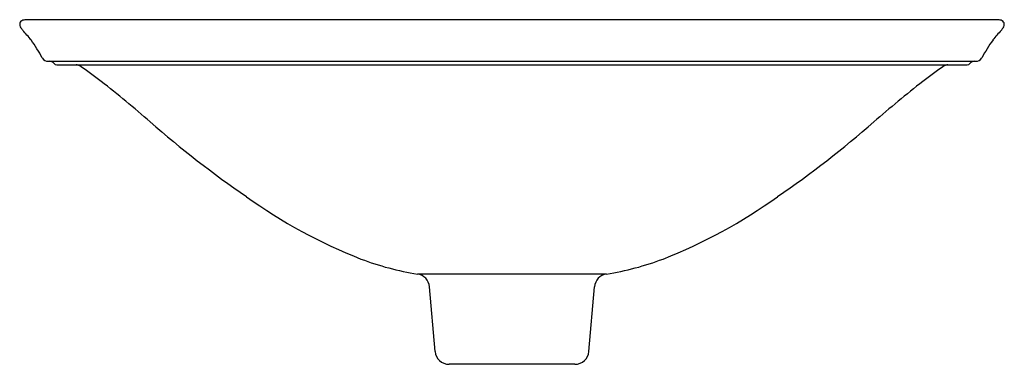
# Model space of a CAD drawing. Extents: x 4190.4 to 4207.9, y 227.3 to 233.4.
import ezdxf

# ---------------------------------------------------------------- set-up
doc = ezdxf.new("R2010")
doc.units = 0
doc.header["$LTSCALE"] = 0.64311
doc.layers.get('0').update_dxf_attribs({"color": 255, "linetype": 'CONTINUOUS'})
doc.layers.get('DEFPOINTS').update_dxf_attribs({"linetype": 'CONTINUOUS'})
doc.styles.get("Standard").update_dxf_attribs({"font": 'txt', "width": 0.8})

msp = doc.modelspace()

# ---------------------------------------------------------------- linework, layer by layer
for p, q in [((4207.726, 233.411), (4190.498, 233.411)), ((4190.877, 232.672), (4207.347, 232.672)), ((4191.029, 232.612), (4207.195, 232.612)), ((4200.789, 228.897), (4197.435, 228.897)), ((4197.747, 227.523), (4197.646, 228.672)), ((4200.477, 227.523), (4200.577, 228.672)), ((4200.228, 227.295), (4197.996, 227.295))]:
    msp.add_line(p, q)
for centre, radius, start, end in [((4190.436, 233.333), 0.0641, 130.3562, 162.0312), ((4190.459, 233.305), 0.1, 108.6743, 129.8328), ((4190.494, 233.192), 0.219, 88.8795, 107.7556), ((4207.73, 233.192), 0.219, 72.2444, 91.1205), ((4207.765, 233.305), 0.1, 50.1672, 71.3257), ((4207.787, 233.333), 0.0641, 17.9688, 49.6438), ((4190.457, 233.33), 0.0851, 163.8239, 194.9993), ((4190.515, 233.342), 0.144, 193.9634, 212.9188), ((4190.726, 233.49), 0.402, 214.304, 222.1433), ((4188.681, 231.575), 2.399, 37.969, 43.2971), ((4209.542, 231.575), 2.399, 136.7029, 142.031), ((4207.498, 233.49), 0.402, 317.8567, 325.696), ((4207.709, 233.342), 0.144, 327.0812, 346.0366), ((4207.767, 233.33), 0.0851, 345.0007, 16.1761), ((4188.46, 231.507), 2.617, 27.9139, 36.1691), ((4209.764, 231.507), 2.617, 143.8309, 152.0861), ((4190.877, 232.792), 0.12, 209.9408, 270.0005), ((4190.894, 232.552), 0.12, 41.8103, 90), ((4207.329, 232.552), 0.12, 90, 138.1897), ((4207.347, 232.792), 0.12, 270, 330.0592), ((4191.029, 232.672), 0.06, 221.8103, 270.001), ((4191.372, 232.492), 0.12, 55.6986, 90), ((4186.702, 225.671), 8.386, 52.4152, 55.6056), ((4211.521, 225.671), 8.386, 124.3944, 127.5848), ((4206.852, 232.492), 0.12, 90, 124.3014), ((4207.195, 232.672), 0.06, 270, 318.1897), ((4178.587, 215.424), 21.457, 48.9157, 51.9317), ((4219.637, 215.424), 21.457, 128.0683, 131.0843), ((4204.725, 245.346), 18.273, 228.797, 235.5884), ((4193.499, 245.346), 18.273, 304.4116, 311.203), ((4199.906, 237.959), 9.458, 234.387, 248.4355), ((4198.318, 237.959), 9.458, 291.5645, 305.613), ((4198.229, 233.926), 5.091, 249.304, 261.0311), ((4199.995, 233.926), 5.091, 278.9689, 290.696), ((4197.397, 228.65), 0.25, 5, 81.3694), ((4200.826, 228.65), 0.25, 98.6306, 175), ((4197.996, 227.545), 0.25, 185, 270), ((4200.228, 227.545), 0.25, 270, 355)]:
    msp.add_arc(centre, radius, start, end)

# ---------------------------------------------------------------- texts
at = {"layer": 'DEFPOINTS'}
for tag, p, s in [('MODELNUMBER', (4199.112, 232.611), 'K-77714'), ('TRADENAME', (4199.112, 232.609), 'SHARGREEN CARILLON'), ('PRODUCT', (4199.112, 232.608), 'BATHROOM SINK')]:
    msp.add_attdef(tag, p, s, height=0.001, dxfattribs=at)

doc.saveas('drawing.dxf')
